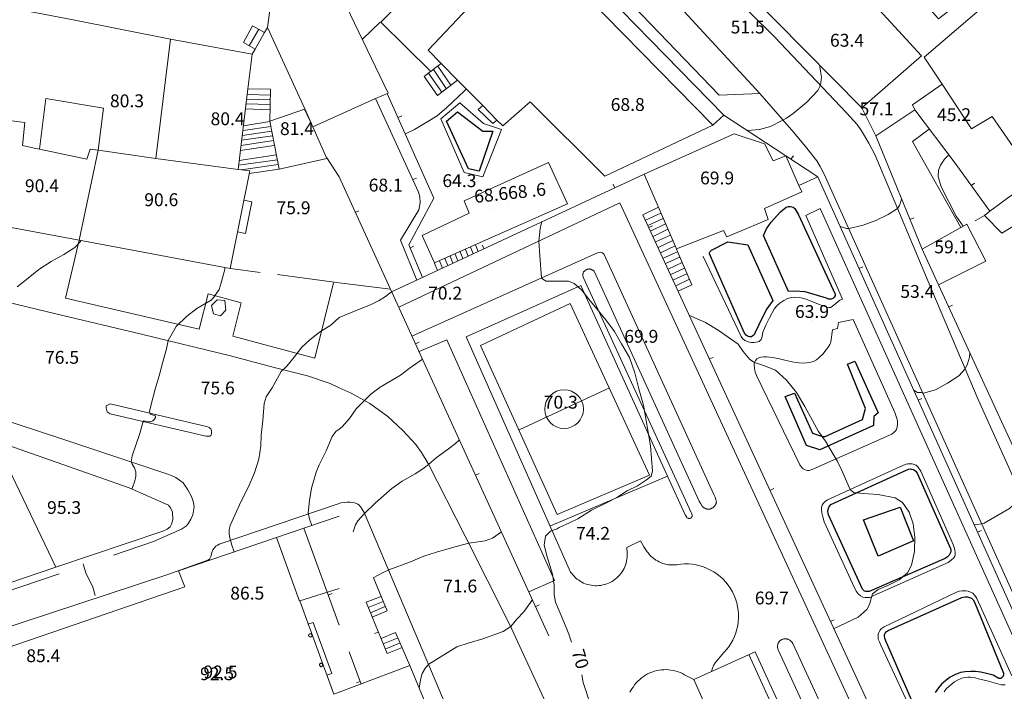
# Model space of a CAD drawing. Units: metres. Extents: x 21 to 862, y 6 to 1195.
# Drawn here: x 533 to 656, y 774 to 858 of the extents above; entities that cross this region are included whole.
import ezdxf

# ---------------------------------------------------------------- set-up
doc = ezdxf.new("R2010")
doc.units = ezdxf.units.M
doc.header["$LTSCALE"] = 25.4
for name, color, linetype, true_color in [('PDF3_LIN_ARV1', 7, 'Continuous', 0x66996f), ('PDF3_LIN_VISTA4_ESTEREO', 7, 'Continuous', 0x545454), ('PDF3_OUT_COTAS_EDIFICIO', 7, 'Continuous', 0xa47a51), ('PDF3_OUT_COTAS_PAVIMENTO', 7, 'Continuous', 0xa47a51), ('PDF3_Text', 7, 'Continuous', 0xa47a51), ('PDF3_TOP_CURVAS2', 7, 'Continuous', 0x545454)]:
    doc.layers.add(name, color=color, linetype=linetype, true_color=true_color)
for name, color, linetype in [('PDF3_LIN_CORTE', 7, 'Continuous'), ('PDF3_LIN_INV', 7, 'Continuous'), ('PDF3_LIN_VISTA1', 7, 'Continuous'), ('PDF3_LIN_VISTA2', 7, 'Continuous'), ('PDF3_LIN_VISTA3_MOB', 7, 'Continuous'), ('PDF3_TOP_CURVAS1', 7, 'Continuous')]:
    doc.layers.add(name, color=color, linetype=linetype)
doc.styles.add('PDF Arial Narrow', font='ARIALN.TTF')

msp = doc.modelspace()

# ---------------------------------------------------------------- linework, layer by layer
at = {"layer": 'PDF3_LIN_ARV1', "lineweight": 25}
for points in [[(592.11, 844.23), (590.41, 839.24), (589.06, 839.53), (586.35, 845.46), (587.7, 846.64), (590.84, 844.23)], [(630.17, 833.82), (634.74, 823.91), (634.74, 823.74), (634.61, 823.53), (634.44, 823.36), (634.23, 823.28), (633.89, 823.28), (633.64, 823.4), (631.01, 824.21), (629.7, 824.29), (628.94, 824.25), (625.81, 831.23), (626.19, 832.04), (626.78, 832.89), (627.92, 834.16), (628.64, 834.75), (628.94, 834.83), (629.19, 834.83), (629.49, 834.75), (629.7, 834.58)], [(623.86, 830.05), (626.99, 823.11), (626.23, 822.09), (625.64, 820.99), (624.75, 819.08), (624.66, 818.87), (624.54, 818.75), (624.32, 818.62), (624.11, 818.62), (623.9, 818.66), (623.65, 818.83), (623.43, 819.08), (619.07, 828.95), (619.07, 829.08), (619.16, 829.24), (619.33, 829.41), (621.36, 830.43)], [(636.26, 815.19), (637.19, 815.57), (640.11, 809.14), (639.56, 808.67), (639.52, 807.57), (632.83, 804.52), (631.18, 805.07), (628.52, 811.17), (629.66, 811.59), (631.9, 806.6), (633.17, 806.17), (633.47, 806.17), (638.12, 808.29), (638.51, 809.69)], [(644.94, 801.6), (649.09, 792.24), (649.13, 792.03), (649.13, 791.82), (649.05, 791.65), (648.92, 791.4), (648.71, 791.19), (648.45, 790.97), (648.16, 790.85), (638.97, 786.87), (638.76, 786.87), (638.55, 786.87), (638.38, 786.91), (638.25, 787.04), (638.12, 787.16), (633.89, 796.44), (633.85, 796.65), (633.81, 796.9), (633.85, 797.11), (633.93, 797.37), (634.06, 797.54), (634.19, 797.71), (643.88, 802.11), (644.09, 802.15), (644.22, 802.11), (644.43, 802.07), (644.6, 801.98), (644.77, 801.85)], [(642.82, 797.37), (644.48, 793.18), (640.11, 791.27), (638.25, 795.8)]]:
    msp.add_lwpolyline(points, close=True, dxfattribs=at)
msp.add_lwpolyline([(644.52, 772.73), (641, 780.81), (640.92, 781.07), (640.88, 781.32), (640.88, 781.49), (640.96, 781.7), (641.09, 781.87), (641.34, 782), (650.49, 786.15), (650.87, 786.23), (651.21, 786.23), (651.46, 786.15), (651.71, 786.06), (651.93, 785.85), (652.1, 785.56), (655.69, 776.71), (655.69, 776.54), (655.65, 776.33), (655.52, 776.2), (655.48, 776.11), (655.36, 776.03), (655.23, 776.03), (655.1, 776.03), (654.42, 776.45), (653.58, 776.66), (652.86, 776.83), (652.22, 776.92), (651.63, 776.92), (650.91, 776.88), (650.36, 776.79), (649.72, 776.54), (649.05, 776.2), (648.54, 775.82), (647.99, 775.35), (647.61, 774.89), (647.18, 774.29)], dxfattribs=at)
at = {"layer": 'PDF3_LIN_CORTE', "lineweight": 20}
for points in [[(599.39, 865.48), (600.74, 866.84), (620.89, 846.22), (619.5, 844.99), (599.39, 865.48), (576.27, 888.94), (575.72, 888.47), (574.62, 887.58), (597.95, 864)], [(574.62, 887.58), (569.16, 881.32), (566.49, 878.18), (565.73, 876.11), (565.35, 875.09), (568.57, 873.74), (570.31, 875.18), (572.72, 872.98), (582.84, 862.6), (578.14, 857.82), (584.36, 851.64), (584.87, 852.06), (585.67, 852.66), (584.06, 854.31), (591.94, 862.69), (594.52, 860.36), (595.28, 861.25), (597.95, 864)], [(626.48, 873.48), (630.67, 868.7), (631.18, 869.21), (645.49, 853.59), (638.04, 847.15), (639.82, 843.64), (644.64, 846.9), (644.35, 847.49), (648.07, 850.07), (645.83, 853.46), (654.72, 861.08), (653.28, 862.65), (647.61, 858.2), (641.55, 865.14), (647.35, 869.93), (645.79, 871.66), (644.22, 873.44), (638.51, 868.28), (632.45, 875.26), (644.39, 885.21), (643.25, 886.73), (636.9, 881.82), (629.87, 876.32)], [(565.73, 876.11), (562.6, 877), (559.64, 870.31), (562.47, 869.08), (567, 861.5), (564.55, 860.91), (564.38, 859.6), (564.04, 857.14), (568.7, 847.02), (569.67, 844.78), (577.5, 848.29), (579.07, 848.97), (569.16, 869.63), (572.72, 872.98), (570.31, 875.18), (568.57, 873.74), (565.35, 875.09)], [(623.82, 861.59), (638.04, 847.15), (645.49, 853.59), (631.18, 869.21), (630.67, 868.7)], [(585.67, 852.66), (587.7, 850.58), (590.84, 847.41), (592.62, 845.59), (593.34, 844.87), (596.76, 847.87), (606.04, 838.6), (619.5, 844.99), (599.39, 865.48), (597.95, 864), (595.28, 861.25), (594.52, 860.36), (591.94, 862.69), (584.06, 854.31)], [(654.72, 861.08), (645.83, 853.46), (648.07, 850.07), (651.71, 844.53), (654.3, 846.05), (657.26, 841.73), (668.22, 849.1), (659.67, 861.38), (656.29, 859.26), (655.23, 860.44)], [(551.97, 855.7), (539.61, 858.12), (527.59, 860.4), (527.59, 849.27), (527.59, 846.09), (533.81, 845.29), (533.52, 842.45), (535, 842.11), (535.63, 841.99), (536.44, 848.29), (543.63, 847.07), (542.96, 841.86), (550.15, 840.84)], [(560.4, 839.45), (561.58, 849.48), (562.13, 853.8), (551.97, 855.7), (550.15, 840.84)], [(535.63, 841.99), (541.52, 840.72), (541.94, 841.99), (542.96, 841.86), (543.63, 847.07), (536.44, 848.29)], [(592.62, 845.59), (590.84, 847.41), (590.29, 846.94), (592.11, 845.16)], [(542.96, 841.86), (541.94, 841.99), (541.52, 840.72), (535.63, 841.99), (535, 842.11), (533.52, 842.45), (533.81, 845.29), (527.59, 846.09), (526.53, 833.27), (540.59, 830.64)], [(569.67, 844.78), (568.65, 846.98), (564.34, 845.46), (565.48, 839.49), (571.41, 840.84)], [(622.16, 843.89), (610.95, 838.85), (614.97, 829.58), (620.81, 831.87), (621.23, 831.06), (626.4, 833.22), (625.93, 834.58), (630.59, 836.65), (630.21, 837.46), (628.6, 841.14), (627.03, 840.55), (625.93, 842.66)], [(542.96, 841.86), (540.59, 830.64), (559.38, 827.13), (561.84, 839.28), (560.4, 839.45), (550.15, 840.84)], [(665.43, 840.84), (663.99, 841.61), (654, 834.24), (653.32, 833.73), (655.48, 831.53), (657.81, 832.93), (659.25, 831.91), (657.94, 830.13), (660.9, 828.31), (662.59, 830.94), (658.23, 833.6), (661.24, 838.69), (663.23, 836.95)], [(589.78, 830.01), (601.38, 835.17), (599.05, 840.34), (588.55, 835.55), (589.14, 833.99), (583.3, 831.23), (584.83, 827.81)], [(650.4, 832.21), (645.58, 829.54), (647.61, 825.1), (653.49, 828.02), (651.12, 832.63)], [(510.87, 812.14), (528.9, 806.09), (527.12, 800.8), (528.69, 800.37), (531.78, 802.24), (537.67, 789.92), (527.76, 786.53), (523.14, 796.22), (522.42, 797.71), (524.33, 799.23), (520.94, 800.54), (519.33, 796.56), (514.55, 798.26), (514.21, 797.32), (510.83, 798.51), (511.16, 799.44), (507.06, 800.88)], [(537.67, 789.92), (531.78, 802.24), (530.13, 805.66), (546.81, 799.78), (551.72, 797.62), (551.97, 797.28), (552.19, 796.77), (552.23, 795.8), (552.1, 795.25), (551.93, 794.95), (551.55, 794.66), (551, 794.4)]]:
    msp.add_lwpolyline(points, close=True, dxfattribs=at)
msp.add_lwpolyline([(572.97, 787.25), (568.06, 785.72), (572.29, 774.08), (572.97, 774.34), (581.78, 777.64), (584.66, 770.65), (572.97, 764.18), (563.45, 758.88), (562.26, 762.74), (521.96, 748.89), (525.6, 737.97), (491.56, 719.13), (484.07, 722.65), (482.8, 728.06), (487.63, 729.63), (486.23, 733.78), (481.78, 732.55), (474.76, 762.82), (479.33, 764.39), (480.17, 762.23), (553.75, 787.46), (552.95, 789.45), (572.97, 796.27)], dxfattribs=at)
at = {"layer": 'PDF3_LIN_INV', "lineweight": 0}
for points in [[(571.49, 786.78), (568.57, 794.78)], [(568.02, 785.68), (565.14, 793.6)]]:
    msp.add_lwpolyline(points, dxfattribs=at)
at = {"layer": 'PDF3_LIN_VISTA1', "lineweight": 9}
for points in [[(564.04, 857.14), (563.66, 856.51)], [(578.09, 857.82), (575.89, 855.7)], [(562.52, 854.43), (562.13, 853.8)], [(583.34, 825.98), (581.65, 830.05), (584.74, 835.89), (578.94, 848.93)], [(582.88, 834.41), (583.05, 835.3), (583.01, 836.06), (582.84, 836.61), (577.5, 848.29)], [(580.3, 845.92), (580.76, 846.14)], [(632.58, 838.52), (628.6, 841.14), (620.89, 846.22)], [(654, 834.24), (649.68, 840.25), (644.64, 846.9)], [(645.58, 829.54), (639.82, 843.64)], [(599.09, 781.36), (572.97, 838.52), (571.41, 840.89)], [(629.23, 840.72), (629.53, 841.14)], [(610.95, 838.85), (580.47, 824.67), (579.49, 824.21)], [(582.12, 838.22), (582.58, 838.39)], [(607.31, 837.16), (607.09, 837.63)], [(643.12, 685.26), (647.69, 697.16), (655.82, 719.22), (647.14, 739.03), (654.93, 742.37), (665.98, 746.35), (669.49, 756.39), (632.58, 838.52), (630.21, 837.46)], [(651.67, 837.46), (652.1, 837.75)], [(574.96, 834.11), (575.43, 834.32)], [(655.19, 742.46), (652.73, 747.67), (650.91, 746.82), (610.78, 833.82)], [(644.05, 833.22), (644.52, 833.44)], [(652.18, 833.05), (653.32, 833.73)], [(611.54, 832.21), (612, 832.42)], [(581.78, 829.67), (582.24, 829.88)], [(591.01, 829.58), (590.79, 830.01)], [(559.43, 827.13), (563.11, 826.62)], [(637.7, 827.13), (638.17, 827.34)], [(565.27, 826.37), (572.97, 825.35), (579.36, 824.55)], [(665.64, 786.02), (647.61, 825.1)], [(648.88, 822.34), (649.34, 822.56)], [(582.46, 817.73), (582.92, 817.94)], [(619.07, 815.87), (619.54, 816.04)], [(645.07, 810.7), (645.53, 810.91)], [(589.95, 801.35), (590.41, 801.56)], [(626.61, 799.48), (627.08, 799.69)], [(652.48, 794.28), (652.94, 794.49)], [(577.25, 788.6), (578.94, 784.45)], [(572.97, 782.68), (571.49, 786.78)], [(571.58, 786.44), (572.08, 786.61)], [(576.32, 785.56), (578.94, 779.16)], [(597.44, 785), (597.86, 785.22)], [(634.15, 783.14), (634.61, 783.35)], [(577.84, 781.83), (577.37, 781.66)], [(581.78, 777.64), (580, 781.75)], [(574.2, 779.37), (575.72, 775.35)], [(575.6, 775.65), (575.13, 775.48)]]:
    msp.add_lwpolyline(points, dxfattribs=at)
for points in [[(569.46, 781.62), (569.5, 781.58), (569.54, 781.53), (569.54, 781.49), (569.59, 781.49), (569.59, 781.45), (569.59, 781.41), (569.59, 781.36), (569.54, 781.36), (569.54, 781.32), (569.54, 781.28), (569.5, 781.28), (569.46, 781.24), (569.42, 781.24), (569.37, 781.24), (569.33, 781.24), (569.29, 781.24), (569.25, 781.28), (569.2, 781.32), (569.2, 781.36), (569.16, 781.36), (569.16, 781.41), (569.16, 781.45), (569.16, 781.49), (569.2, 781.49), (569.2, 781.53), (569.25, 781.58), (569.29, 781.62), (569.33, 781.62), (569.37, 781.62), (569.42, 781.62)], [(570.81, 777.89), (570.86, 777.89), (570.86, 777.85), (570.9, 777.85), (570.9, 777.81), (570.9, 777.77), (570.94, 777.77), (570.94, 777.72), (570.94, 777.68), (570.9, 777.64), (570.9, 777.6), (570.86, 777.6), (570.86, 777.55), (570.81, 777.55), (570.77, 777.51), (570.73, 777.51), (570.69, 777.51), (570.64, 777.55), (570.6, 777.55), (570.6, 777.6), (570.56, 777.6), (570.56, 777.64), (570.52, 777.68), (570.52, 777.72), (570.52, 777.77), (570.56, 777.81), (570.56, 777.85), (570.6, 777.89), (570.64, 777.89), (570.69, 777.93), (570.73, 777.93), (570.77, 777.93)]]:
    msp.add_lwpolyline(points, close=True, dxfattribs=at)
at = {"layer": 'PDF3_LIN_VISTA2', "lineweight": 0}
for points in [[(608.7, 874.25), (627.16, 855.96), (636.14, 846.52), (637.49, 845.04), (638, 844.27), (638.93, 842.75), (639.73, 841.23), (646.3, 825.48), (652.56, 810.79), (659.04, 796.44)], [(670.34, 756.73), (633.38, 838.85), (632.88, 839.83), (632.45, 840.51), (631.22, 842.11), (629.57, 844.06), (625.34, 848.93), (605.91, 870.01)], [(604.26, 865.4), (620.3, 848.72), (625.34, 848.93)], [(562.94, 856.93), (561.75, 854.86)], [(586.86, 849.95), (585.25, 852.32)], [(587.7, 850.58), (585.21, 848.68), (583.56, 851.05), (584.32, 851.64)], [(585.76, 849.1), (584.11, 851.47)], [(586.31, 849.52), (584.7, 851.89)], [(564.42, 848.72), (561.54, 848.8)], [(564.34, 845.46), (564.42, 849.44), (561.63, 849.48)], [(564.38, 847.53), (561.37, 847.62)], [(564.38, 848.13), (561.46, 848.21)], [(564.34, 846.9), (561.29, 847.02)], [(564.34, 845.42), (561.03, 844.91)], [(564.55, 844.23), (560.91, 843.68)], [(564.46, 844.82), (560.99, 844.32)], [(646.46, 844.48), (644.35, 842.92), (650.4, 832.21)], [(564.89, 842.45), (560.65, 841.82)], [(564.8, 843.05), (560.74, 842.45)], [(564.67, 843.64), (560.82, 843.09)], [(565.14, 841.27), (560.53, 840.59)], [(565.27, 840.67), (560.44, 840)], [(565.35, 840.08), (560.74, 839.4)], [(565.48, 839.49), (561.75, 838.94)], [(561.08, 835.64), (562.09, 835.43), (561.29, 831.49), (560.31, 831.7)], [(580.38, 822.3), (607.9, 835.3), (646.51, 751.65)], [(582.62, 825.65), (580.59, 830.64), (582.88, 834.41)], [(612.72, 834.75), (610.78, 833.82)], [(613.02, 834.03), (611.12, 833.14)], [(668.18, 756.13), (632.88, 834.58), (631.1, 833.73), (635.63, 823.28), (635.33, 823.19), (634.36, 822.39), (634.15, 822.26), (633.93, 822.26), (633.68, 822.3), (633.38, 822.43), (633.13, 822.51), (632.66, 822.68), (631.14, 823.28), (630.34, 823.49), (629.79, 823.53), (629.28, 823.49), (628.81, 823.36), (628.35, 823.15), (627.84, 822.81), (627.5, 822.51), (627.2, 822.13), (626.57, 820.99), (626.1, 820.06), (625.72, 819.17), (625.68, 818.91), (625.59, 818.49), (625.51, 818.28), (625.38, 818.15), (625.26, 818.03), (625.09, 817.98), (624.87, 817.94), (624.62, 817.9), (624.32, 817.9), (624.07, 817.94), (623.82, 818.03), (623.48, 818.15), (623.22, 818.36), (623.01, 818.66), (618.31, 828.61), (618.27, 828.61)], [(613.32, 833.35), (611.41, 832.46)], [(613.61, 832.67), (611.75, 831.78)], [(613.91, 832), (612.05, 831.11)], [(614.21, 831.28), (612.34, 830.43)], [(614.5, 830.6), (612.68, 829.75)], [(582.03, 818.7), (605.15, 829.08), (605.36, 829.12), (605.53, 829.16), (605.65, 829.12), (605.74, 829.08), (605.82, 829.03), (605.95, 828.86), (619.62, 798.98), (619.79, 798.64), (619.88, 798.34), (619.92, 798.17), (619.96, 798), (619.92, 797.96), (619.92, 797.87), (619.92, 797.83), (619.88, 797.79), (619.88, 797.71), (619.84, 797.66), (619.79, 797.62), (619.75, 797.54), (619.71, 797.49), (619.67, 797.45), (619.62, 797.41), (619.58, 797.37), (619.54, 797.32), (619.5, 797.28), (619.41, 797.28), (619.37, 797.24), (619.33, 797.2), (619.24, 797.2), (619.2, 797.15), (619.12, 797.15), (619.07, 797.15), (618.99, 797.15), (618.95, 797.15), (618.86, 797.15), (618.82, 797.15), (618.78, 797.15), (618.69, 797.15), (618.65, 797.2), (618.57, 797.2), (618.52, 797.24), (618.48, 797.28), (618.4, 797.28), (618.35, 797.32), (618.31, 797.37), (618.27, 797.41), (618.23, 797.45), (618.19, 797.49), (618.02, 797.79), (617.8, 798.13), (604.72, 826.79), (604.55, 826.92), (604.51, 826.92), (604.47, 826.96), (604.43, 826.96), (604.38, 827), (604.34, 827), (604.3, 827.04), (604.26, 827.04), (604.22, 827.04), (604.17, 827.04), (604.13, 827.09), (604.09, 827.09), (604, 827.04), (603.96, 827.04), (603.92, 827.04), (603.88, 827.04), (603.83, 827), (603.79, 827), (603.75, 827), (603.71, 826.96), (603.66, 826.92), (603.62, 826.92), (603.58, 826.87), (603.54, 826.83), (603.5, 826.79), (603.5, 826.75), (603.45, 826.75), (603.41, 826.7), (603.41, 826.66), (603.37, 826.58), (603.37, 826.54), (603.37, 826.49), (603.33, 826.45), (603.33, 826.41), (603.33, 826.37), (603.33, 826.32), (603.33, 826.28), (603.33, 826.24), (603.37, 826.03), (616.79, 796.73), (616.87, 796.56), (616.87, 796.52), (616.87, 796.48), (616.92, 796.48), (616.92, 796.44), (616.92, 796.39), (616.92, 796.35), (616.92, 796.31), (616.92, 796.27), (616.92, 796.22), (616.87, 796.18), (616.87, 796.14), (616.83, 796.14), (616.83, 796.1), (616.79, 796.05), (616.75, 796.05), (616.75, 796.01), (616.7, 796.01), (616.66, 796.01), (616.66, 795.97), (616.62, 795.97), (616.58, 795.97), (616.53, 795.97), (616.49, 795.97), (616.45, 795.97), (616.41, 796.01), (616.37, 796.01), (616.32, 796.05), (616.28, 796.05), (616.28, 796.1), (616.24, 796.1), (616.24, 796.14), (616.2, 796.18), (616.2, 796.22), (616.07, 796.44), (613.87, 801.26)], [(588.04, 829.2), (588.38, 828.36)], [(588.68, 829.5), (589.02, 828.65)], [(589.31, 829.79), (589.65, 828.95)], [(589.95, 830.05), (590.29, 829.24)], [(614.8, 829.92), (612.98, 829.08)], [(615.09, 829.2), (613.32, 828.4)], [(614.97, 829.54), (616.87, 825.1), (615.18, 824.29)], [(584.83, 827.76), (585.21, 826.87)], [(585.46, 828.06), (585.84, 827.17)], [(586.14, 828.36), (586.48, 827.47)], [(586.77, 828.65), (587.11, 827.76)], [(587.41, 828.91), (587.75, 828.06)], [(615.39, 828.52), (613.61, 827.72)], [(615.69, 827.85), (613.95, 827.04)], [(474.12, 827.04), (538.68, 805.83), (551.76, 801.47), (552.61, 801.09), (553.54, 800.41), (554.13, 799.53), (554.56, 798.72), (554.81, 797.96), (554.9, 797.41), (554.73, 796.44), (554.51, 795.88), (554.22, 795.38), (553.96, 795.04), (553.33, 794.66), (549.86, 793.09), (544.86, 791.4)], [(615.98, 827.17), (614.25, 826.37)], [(616.28, 826.45), (614.59, 825.69)], [(616.58, 825.77), (614.88, 824.97)], [(525.77, 824.33), (537.67, 821.45), (548.5, 818.91), (559.43, 816.25), (564.89, 814.77), (569.04, 813.75), (571.83, 812.78), (572.97, 812.27), (574.45, 811.59), (576.78, 810.28), (579.03, 808.67), (580.89, 806.93), (582.5, 805.2), (583.22, 804.18), (584.06, 802.83), (588.64, 793.77), (594.22, 782.72), (637.74, 688.48)], [(582.92, 816.76), (586.39, 818.24), (599.77, 788.26), (596.59, 786.83)], [(586.31, 772.6), (576.06, 796.73), (575.89, 797.07), (575.68, 797.37), (575.47, 797.62), (575.3, 797.75), (575, 797.87), (574.71, 797.96), (574.33, 798), (573.95, 798), (573.61, 797.96), (573.18, 797.92), (572.97, 797.83), (558.03, 792.79), (557.86, 792.67), (557.6, 792.54), (557.39, 792.29), (557.22, 792.07), (557.1, 791.74), (557.05, 791.52), (556.97, 791.23), (556.89, 791.06), (556.8, 790.89), (556.59, 790.76), (551.51, 788.94), (478.78, 764.98)], [(538.09, 789.07), (475.52, 767.86)], [(578.18, 786.27), (576.32, 785.56)], [(656.75, 776.37), (652.39, 786.02), (652.26, 786.23), (652.1, 786.44), (651.88, 786.66), (651.59, 786.78), (651.29, 786.91), (650.99, 786.95), (650.57, 786.95), (650.19, 786.91), (649.85, 786.78), (640.83, 782.46), (640.45, 782.21), (640.28, 782), (640.16, 781.79), (640.11, 781.53), (640.07, 781.28), (640.11, 780.94), (640.24, 780.6), (640.41, 780.18), (644.94, 770.48)], [(578.43, 785.64), (576.57, 784.88)], [(578.69, 785), (576.87, 784.24)], [(578.94, 784.45), (577.08, 783.69)], [(569.08, 782.8), (569.71, 783.02), (572.04, 776.66), (571.41, 776.45)], [(580, 781.75), (578.18, 781.03)], [(580.3, 781.11), (578.43, 780.35)], [(580.55, 780.48), (578.69, 779.71)], [(580.8, 779.92), (578.94, 779.16)], [(643.37, 750.21), (629.45, 780.39), (629.28, 780.64), (629.23, 780.69), (629.19, 780.73), (629.15, 780.77), (629.11, 780.81), (629.07, 780.81), (629.02, 780.86), (628.94, 780.9), (628.9, 780.9), (628.85, 780.94), (628.77, 780.94), (628.73, 780.98), (628.64, 780.98), (628.6, 780.98), (628.52, 780.98), (628.47, 780.98), (628.39, 780.98), (628.35, 780.98), (628.26, 780.94), (628.22, 780.94), (628.18, 780.94), (628.09, 780.9), (628.05, 780.86), (628.01, 780.86), (627.96, 780.81), (627.88, 780.77), (627.84, 780.73), (627.8, 780.69), (627.75, 780.64), (627.71, 780.6), (627.71, 780.52), (627.67, 780.48), (627.63, 780.43), (627.63, 780.35), (627.58, 780.31), (627.58, 780.26), (627.54, 780.18), (627.54, 780.14), (627.54, 779.92), (627.58, 779.76), (627.63, 779.63), (643.76, 744.66)], [(641.17, 743.52), (624.79, 779.37)], [(609.17, 774.34), (609.42, 774.76), (609.63, 775.01), (609.76, 775.23), (609.97, 775.48), (610.18, 775.69), (610.4, 775.9), (610.61, 776.11), (610.86, 776.28), (611.12, 776.45), (611.37, 776.62), (611.67, 776.75), (611.92, 776.83), (612.22, 776.96), (612.51, 777.05), (612.81, 777.09), (613.11, 777.13), (613.4, 777.13), (613.7, 777.17), (613.99, 777.13), (614.29, 777.09), (614.59, 777.05), (614.88, 776.96), (615.18, 776.88), (615.48, 776.79), (615.73, 776.66), (615.98, 776.5), (617.13, 775.9)], [(648.29, 774.38), (648.62, 774.8), (649.13, 775.27), (649.6, 775.61), (649.98, 775.82), (650.49, 776.07), (650.87, 776.16), (651.25, 776.2), (651.59, 776.2), (652.05, 776.16), (652.6, 775.99), (653.66, 775.73), (655.4, 775.27), (655.69, 775.27), (655.91, 775.27)]]:
    msp.add_lwpolyline(points, dxfattribs=at)
for points in [[(561.03, 855.28), (562.18, 857.35), (563.66, 856.51), (562.52, 854.43)], [(590.84, 838.52), (588.55, 839.07), (585.63, 845.75), (588, 847.74), (590.96, 845.16), (593.17, 844.44)], [(626.91, 816.04), (626.23, 816.12), (625.85, 816.12), (625.47, 816.08), (625.21, 815.99), (625, 815.87), (624.83, 815.66), (624.7, 815.4), (624.66, 815.1), (624.7, 814.68), (624.79, 814.22), (624.92, 813.79), (630.34, 802.66), (630.55, 802.36), (630.76, 802.15), (631.01, 802.02), (631.27, 801.94), (631.48, 801.94), (631.94, 802.11), (632.33, 802.28), (641.81, 806.47), (642.1, 806.72), (642.32, 806.98), (642.44, 807.36), (642.49, 807.74), (642.49, 808.12), (642.36, 808.54), (642.15, 809.18), (636.98, 820.78), (635.16, 820.4), (635.03, 819.63), (634.4, 819.47), (634.19, 817.98), (634.06, 817.64), (633.85, 817.31), (633.6, 816.97), (633.21, 816.46), (632.79, 816.08), (632.41, 815.74), (632.03, 815.53), (631.69, 815.44), (631.22, 815.36), (630.76, 815.32), (630.21, 815.36), (629.57, 815.44), (628.47, 815.7), (627.63, 815.91)], [(556.97, 806.3), (557.01, 806.38), (557.05, 806.55), (557.05, 806.89), (557.01, 807.02), (556.97, 807.15), (556.84, 807.23), (556.76, 807.32), (556.59, 807.4), (544.44, 810.24), (543.93, 810.02), (543.93, 809.77), (544.06, 809.26), (544.44, 809.01), (556.21, 806.26), (556.42, 806.21), (556.63, 806.21), (556.84, 806.21)], [(636.9, 787.88), (637.36, 786.91), (637.62, 786.57), (637.91, 786.32), (638.17, 786.19), (638.46, 786.15), (638.76, 786.11), (639.1, 786.15), (639.56, 786.36), (648.79, 790.47), (649.17, 790.76), (649.51, 791.06), (649.64, 791.27), (649.68, 791.48), (649.68, 791.74), (649.64, 792.07), (649.56, 792.37), (649.43, 792.75), (645.41, 801.85), (645.03, 802.4), (644.81, 802.62), (644.56, 802.7), (644.31, 802.79), (644.05, 802.79), (643.8, 802.79), (643.59, 802.74), (643.25, 802.62), (633.76, 798.3), (633.47, 798.09), (633.26, 797.83), (633.13, 797.62), (633.04, 797.37), (633.04, 797.07), (633.09, 796.69), (633.21, 796.18), (633.38, 795.55)]]:
    msp.add_lwpolyline(points, close=True, dxfattribs=at)
msp.add_lwpolyline([(619.33, 776.92), (619.37, 777.09), (619.46, 777.34), (619.58, 777.64), (619.79, 777.98), (620.64, 778.99), (621.49, 779.97, 0.672189), (615.01, 790.21), (614.71, 790.21), (614.46, 790.21), (614.21, 790.21), (613.95, 790.21), (613.74, 790.25), (613.49, 790.34), (613.27, 790.38), (613.02, 790.47), (612.81, 790.59), (612.6, 790.68), (612.39, 790.8), (612.17, 790.97), (612, 791.1), (611.79, 791.27), (611.62, 791.44), (611.5, 791.65), (611.33, 791.82), (610.9, 792.46), (610.65, 792.88), (610.48, 793.18), (608.79, 792.37), (608.83, 791.65), (608.83, 791.4), (608.83, 791.14), (608.79, 790.89), (608.74, 790.68), (608.7, 790.42), (608.62, 790.17), (608.53, 789.96), (608.45, 789.75), (608.32, 789.53), (608.19, 789.32), (608.03, 789.11), (607.9, 788.94), (607.73, 788.73), (607.56, 788.56), (607.35, 788.43), (607.14, 788.26), (606.97, 788.14), (606.71, 788.01), (606.5, 787.93), (606.29, 787.84), (606.04, 787.76), (605.82, 787.71), (605.57, 787.63), (605.32, 787.63), (605.06, 787.59), (604.85, 787.59), (604.6, 787.63), (604.34, 787.67), (604.13, 787.71), (603.88, 787.76), (603.62, 787.84), (603.41, 787.93), (603.2, 788.05), (602.99, 788.18), (602.78, 788.31), (602.56, 788.43), (602.39, 788.6), (602.23, 788.77), (601.76, 789.28), (588.76, 818.62), (603.07, 825.01)], format="xyb", dxfattribs=at)
at = {"layer": 'PDF3_LIN_VISTA3_MOB', "lineweight": 0}
for points in [[(540.59, 830.64), (538.89, 823.4), (555.53, 819.55), (556.67, 823.95), (560.74, 822.85), (559.72, 818.7), (569.92, 815.95), (572.25, 825.31)], [(603.07, 825.01), (613.87, 801.26), (599.22, 795)], [(623.99, 779.04), (635.03, 754.78), (620.01, 747.88), (612.39, 764.77), (620.47, 768.45), (617.13, 775.9), (624.79, 779.37)]]:
    msp.add_lwpolyline(points, dxfattribs=at)
msp.add_lwpolyline([(558.71, 823.11), (557.77, 823.23), (557.05, 822.51), (557.31, 821.45), (558.2, 821.2), (558.87, 821.92)], close=True, dxfattribs=at)
at = {"layer": 'PDF3_LIN_VISTA4_ESTEREO', "lineweight": 0}
msp.add_lwpolyline([(600.11, 796.48), (590.58, 817.52), (601.72, 822.77), (611.62, 801.39)], close=True, dxfattribs=at)
msp.add_lwpolyline([(606.63, 812.23), (595.37, 807.02)], dxfattribs=at)
msp.add_circle((600.98, 809.6), 2.41, dxfattribs=at)
at = {"layer": 'PDF3_OUT_COTAS_EDIFICIO', "lineweight": 0}
for points in [[(636.14, 854.43), (636.14, 854.43)], [(546.47, 846.9), (546.47, 846.9)], [(608.79, 846.43), (608.79, 846.43)], [(639.78, 845.88), (639.78, 845.88)], [(559, 844.65), (559, 844.65)], [(567.6, 843.43), (567.6, 843.43)], [(535.84, 836.31), (535.84, 836.31)], [(619.92, 837.29), (619.92, 837.29)], [(594.05, 835.3), (594.05, 835.3)], [(550.7, 834.58), (550.7, 834.58)], [(591.81, 834.62), (591.81, 834.62)], [(649.13, 828.69), (649.13, 828.69)], [(538.6, 796.22), (538.6, 796.22)], [(604.47, 793.01), (604.47, 793.01)], [(561.41, 785.56), (561.41, 785.56)], [(536.01, 777.77), (536.01, 777.77)], [(557.65, 775.52), (557.65, 775.52)], [(558.07, 775.73), (558.07, 775.73)]]:
    msp.add_lwpolyline(points, dxfattribs=at)
at = {"layer": 'PDF3_OUT_COTAS_PAVIMENTO', "lineweight": 0}
for points in [[(623.73, 856.08), (623.73, 856.08)], [(649.43, 845.16), (649.43, 845.16)], [(578.64, 836.4), (578.64, 836.4)], [(587.83, 836.95), (587.83, 836.95)], [(567.21, 833.56), (567.21, 833.56)], [(586.05, 822.94), (586.05, 822.94)], [(644.86, 823.15), (644.86, 823.15)], [(631.73, 820.65), (631.73, 820.65)], [(610.48, 817.56), (610.48, 817.56)], [(538.34, 814.94), (538.34, 814.94)], [(600.45, 809.35), (600.45, 809.35)], [(587.92, 786.44), (587.92, 786.44)], [(626.74, 784.96), (626.74, 784.96)]]:
    msp.add_lwpolyline(points, dxfattribs=at)
at = {"layer": 'PDF3_TOP_CURVAS1', "lineweight": 0}
for points in [[(601.89, 780.56), (601.55, 781.58), (600.96, 783.1), (599.9, 785.56), (599.73, 786.49), (599.73, 787.67), (599.52, 789.03), (598.88, 791.19), (598.5, 792.67), (598.67, 793.77), (599.3, 794.4), (600.11, 794.7), (600.36, 794.87), (601.67, 795.42), (602.69, 795.93), (604.38, 796.99), (606.25, 797.92), (607.56, 798.59), (608.83, 799.4), (610.1, 800.03), (611.24, 800.8), (611.84, 801.26), (612, 801.85), (611.75, 805.03), (610.86, 810.07), (610.27, 812.14), (609.8, 814.13), (609.13, 816.04), (608.11, 817.73), (607.26, 819.25), (606.16, 820.74), (605.06, 822.09), (604.05, 823.28), (603.16, 824.46), (602.23, 825.26), (601.51, 825.52), (600.66, 825.52), (598.75, 825.52), (598.33, 825.77), (598.16, 825.94), (597.95, 828.69), (597.82, 830.51), (597.99, 832.12), (598.2, 832.97)], [(559.89, 791.82), (559.59, 792.67), (559.34, 793.56), (559.26, 794.02), (559.26, 794.61), (559.38, 795.12), (559.98, 796.39), (560.78, 798.13), (561.63, 799.82), (562.43, 801.64), (562.98, 803.38), (563.19, 805.03), (563.24, 806.34), (563.45, 808.16), (563.62, 810.28), (563.87, 811.13), (564.63, 812.23), (565.73, 814.3), (566.45, 814.94), (567.38, 816.08), (568.32, 817.31), (569.33, 818.24), (570.52, 819.17), (571.91, 820.06), (572.97, 821.03), (575.09, 821.88), (576.87, 822.6), (577.93, 823.11), (578.73, 823.61), (579.49, 824.21)], [(658.49, 801.43), (658.36, 799.95), (658.15, 799.27), (657.94, 798.85), (657.34, 798.04), (656.46, 797.2), (653.28, 795.38), (652.86, 795.29), (652.52, 795.21), (652.05, 795.25)], [(587.54, 763.54), (587.87, 764.85), (588.17, 765.57), (588.51, 766.08), (588.85, 766.42), (590.24, 766.97), (594.31, 767.82), (596.85, 768.2), (600.62, 768.66), (601.34, 768.79), (602.48, 769), (603.33, 769.38), (604, 769.98), (604.43, 770.78), (604.51, 771.54), (604.26, 772.77), (603.37, 775.56), (603.2, 776.5)]]:
    msp.add_lwpolyline(points, dxfattribs=at)
at = {"layer": 'PDF3_TOP_CURVAS2', "lineweight": 0}
for points in [[(632.79, 852.49), (632.92, 851.68), (633.04, 850.96), (632.92, 849.95), (632.58, 849.31), (631.22, 847.83), (629.49, 846.43), (628.68, 845.84), (628.13, 845.54), (626.69, 844.82), (625.3, 844.44), (623.82, 844.32)], [(588.81, 849.48), (588.59, 849.27), (586.39, 847.19), (585.16, 846.14), (584.02, 845.42), (582.33, 844.44), (581.23, 843.89)], [(650.66, 832.38), (649.81, 833.65), (647.95, 837.29), (647.57, 838.56), (647.61, 839.36), (647.86, 840), (648.37, 840.72), (648.88, 841.27)], [(642.99, 835.81), (642.87, 835.3), (642.74, 834.96), (642.49, 834.58), (641.34, 833.86), (639.82, 833.1), (638.21, 832.5), (636.47, 832.12), (636.18, 832.12), (635.75, 832.21), (635.33, 832.38)], [(532.88, 824.84), (534.24, 825.9), (535.55, 827), (537.11, 827.97), (538.68, 828.86), (540.04, 829.75), (540.76, 830.47), (540.8, 830.64)], [(547.15, 799.61), (547.23, 799.82), (547.53, 800.67), (547.66, 801.26), (547.66, 801.77), (547.49, 802.28), (547.15, 802.83), (547.06, 803.04), (547.19, 803.76), (548.12, 806.55), (548.5, 807.95), (548.63, 808.12), (549.31, 808.03), (549.48, 808.03), (549.77, 808.12), (549.98, 808.33), (550.11, 808.54), (550.11, 808.75), (549.43, 808.97), (549.35, 809.3), (549.6, 810.32), (550.03, 812.1), (550.53, 813.75), (550.96, 815.32), (551.47, 817.09), (551.68, 818.15), (552.65, 819.89), (553.96, 821.12), (555.23, 822.13), (557.01, 823.19), (557.22, 823.36), (558.03, 824.5), (558.28, 825.31), (558.58, 826.41), (558.71, 827), (558.71, 827.25)], [(634.61, 782.25), (637.62, 783.69), (638.68, 784.62), (639.01, 785.26), (639.4, 786.57), (640.07, 787.12), (641.3, 787.63), (642.7, 788.31), (643.76, 789.2), (644.26, 790.17), (644.6, 791.86), (644.64, 793.64), (644.43, 795.29), (643.97, 796.77), (643.12, 797.96), (642.19, 798.55), (640.11, 798.98), (638.21, 799.1), (637.02, 799.23), (636.6, 799.57), (635.58, 801.94), (635.03, 803.08), (633.55, 805.62), (632.66, 806.81), (631.9, 808.16), (630.97, 809.94), (629.91, 811.68), (628.68, 813.2), (627.29, 814.43), (625.93, 814.98), (624.7, 815.4), (624.11, 815.78), (623.27, 816.76), (622.67, 817.69), (620.18, 819.42), (618.57, 820.4), (616.53, 821.29)], [(569.54, 795.12), (569.25, 795.93), (569.12, 796.69), (569.25, 798.21), (569.5, 799.74), (570.09, 801.73), (570.47, 802.66), (571.36, 804.39), (572.08, 806.17), (572.55, 806.81), (572.97, 807.1), (573.35, 807.4), (574.24, 808.42), (575.09, 809.64), (576.91, 811.46), (578.05, 812.35), (579.28, 813.03), (580.59, 813.83), (581.69, 814.64), (583.34, 815.82)], [(651.5, 816.63), (651.46, 816.08), (651.21, 815.23), (650.91, 814.6), (650.15, 813.75), (648.71, 812.82), (647.23, 812.01), (645.75, 811.59), (645.45, 811.68), (644.98, 811.68), (644.52, 811.97)], [(574.71, 794.32), (575, 795.17), (575.3, 795.67), (576.1, 796.6), (577.5, 797.92), (579.53, 799.69), (580.8, 800.63), (582.41, 801.52), (583.39, 802.15), (584.11, 802.7), (585.04, 803.51), (586.56, 804.65), (587.45, 805.33), (587.92, 805.75)], [(577.21, 788.56), (578.43, 789.24), (579.15, 789.58), (581.86, 790.59), (583.51, 791.27), (585.08, 791.78), (587.54, 792.5), (589.1, 792.88), (591.13, 793.18), (592.07, 793.51), (593.17, 794.32)], [(542.58, 786.36), (542.28, 787.42), (541.43, 789.2), (541.14, 790.17), (541.09, 790.34)], [(582.92, 774.84), (583.09, 775.86), (583.3, 776.66), (583.73, 777.38), (584.15, 777.81), (587.62, 779.97), (589.14, 780.48), (590.84, 780.98), (593.38, 781.91), (594.35, 782.51), (595.11, 783.44), (595.96, 784.33), (597.02, 785.81)]]:
    msp.add_lwpolyline(points, dxfattribs=at)

# ---------------------------------------------------------------- texts
at = {"layer": 'PDF3_Text', "char_height": 1.6, "attachment_point": 4, "style": 'PDF Arial Narrow'}
for s, insert in [('51.5', (621.72, 856.99)), ('63.4', (634.09, 855.34)), ('80.3', (544.42, 847.8)), ('68.8', (606.78, 847.34)), ('57.1', (637.77, 846.79)), ('80.4', (556.95, 845.56)), ('45.2', (647.42, 846.07)), ('81.4', (565.59, 844.33)), ('64.3', (585.82, 837.85)), ('69.9', (617.91, 838.19)), ('90.4', (533.83, 837.22)), ('68.1', (576.64, 837.3)), ('90.6', (548.69, 835.48)), ('75.9', (565.16, 834.47)), ('59.1', (647.08, 829.6)), ('70.2', (584.04, 823.84)), ('53.4', (642.85, 824.05)), ('63.9', (629.73, 821.55)), ('69.9', (608.47, 818.46)), ('76.5', (536.33, 815.84)), ('75.6', (555.72, 812.03)), ('70.3', (598.44, 810.25)), ('95.3', (536.59, 797.13)), ('74.2', (602.46, 793.91)), ('86.5', (559.4, 786.46)), ('71.6', (585.91, 787.35)), ('69.7', (624.73, 785.86)), ('85.4', (534, 778.67)), ('92.5', (555.64, 776.42)), ('92.5', (556.06, 776.64))]:
    msp.add_mtext(s, dxfattribs=dict(at, insert=insert))
at = {"layer": 'PDF3_Text', "insert": (589.8, 835.86), "char_height": 1.6, "attachment_point": 4, "rotation": 6.1164, "style": 'PDF Arial Narrow'}
msp.add_mtext('68.668 .6', dxfattribs=at)
at = {"layer": 'PDF3_Text', "color": 7, "insert": (602.45, 779.57), "char_height": 1.6, "attachment_point": 4, "rotation": 286.9297, "style": 'PDF Arial Narrow'}
msp.add_mtext('70', dxfattribs=at)

doc.saveas('drawing.dxf')
